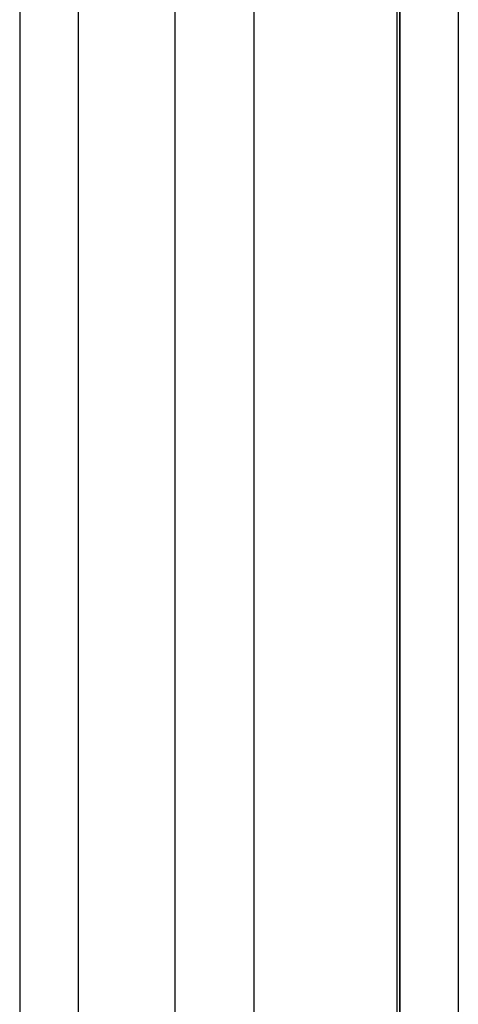
# Model space of a CAD drawing. Units: inches. Extents: x 0 to 158, y 0 to 132.
# Drawn here: x 28 to 28, y 48 to 48 of the extents above; entities that cross this region are included whole.
import ezdxf
from ezdxf.lldxf.tags import DXFTag

# ---------------------------------------------------------------- set-up
doc = ezdxf.new("R2010")
doc.units = ezdxf.units.IN
doc.header["$LTSCALE"] = 0.5
doc.header["$MEASUREMENT"] = 0
tags = doc.linetypes.add('HIDDEN2', pattern=[0.1875, 0.125, -0.0625]).pattern_tags.tags
tags[6:7] = [DXFTag(74, 4), DXFTag(75, 0), DXFTag(340, '0'), DXFTag(46, 1.0), DXFTag(50, 0.0), DXFTag(44, 0.0), DXFTag(45, 0.0)]
tags[4:5] = [DXFTag(74, 4), DXFTag(75, 0), DXFTag(340, '0'), DXFTag(46, 1.0), DXFTag(50, 0.0), DXFTag(44, 0.0), DXFTag(45, 0.0)]

# ---------------------------------------------------------------- blocks, each defined once
blk = doc.blocks.new('cglass')
at = {"color": 7, "linetype": 'Continuous'}
for p, q in [((-39.26016207122991, 20.7783811355566), (-39.31716207122992, 20.7783811355566)), ((-39.21382907122991, 20.7783811355566), (-39.26016207122991, 20.7783811355566)), ((-39.26016207122991, 20.7654885545566), (-39.31716207122992, 20.7654885545566)), ((-39.21382907122991, 20.7654885545566), (-39.26016207122991, 20.7654885545566)), ((-39.26016207122991, 20.7633811355566), (-39.31716207122992, 20.7633811355566)), ((-39.21382907122991, 20.7633811355566), (-39.26016207122991, 20.7633811355566))]:
    blk.add_line(p, q, dxfattribs=at)
at = {"color": 7, "linetype": 'HIDDEN2'}
for p, q in [((-39.26016207122991, 20.7763811749566), (-39.31716207122992, 20.7763811749566)), ((-39.21382907122991, 20.7763811749566), (-39.26016207122991, 20.7763811749566)), ((-39.26016207122991, 20.7730755714566), (-39.31716207122992, 20.7730755714566)), ((-39.21382907122991, 20.7730755714566), (-39.26016207122991, 20.7730755714566)), ((-39.31716207122992, 20.7703635985566), (-39.26016207122991, 20.7703635985566)), ((-39.26016207122991, 20.7703635985566), (-39.21382907122991, 20.7703635985566)), ((-39.26016207122991, 20.7653811355566), (-39.31716207122992, 20.7653811355566)), ((-39.31716207122992, 20.7653811355566), (-39.26016207122991, 20.7653811355566)), ((-39.21382907122991, 20.7653811355566), (-39.26016207122991, 20.7653811355566)), ((-39.26016207122991, 20.7653811355566), (-39.21382907122991, 20.7653811355566))]:
    blk.add_line(p, q, dxfattribs=at)

msp = doc.modelspace()

# ---------------------------------------------------------------- block references
at = {"color": 7, "rotation": 90}
msp.add_blockref('cglass', (49.02343686471249, 87.0769185508548), dxfattribs=at)

doc.saveas('drawing.dxf')
